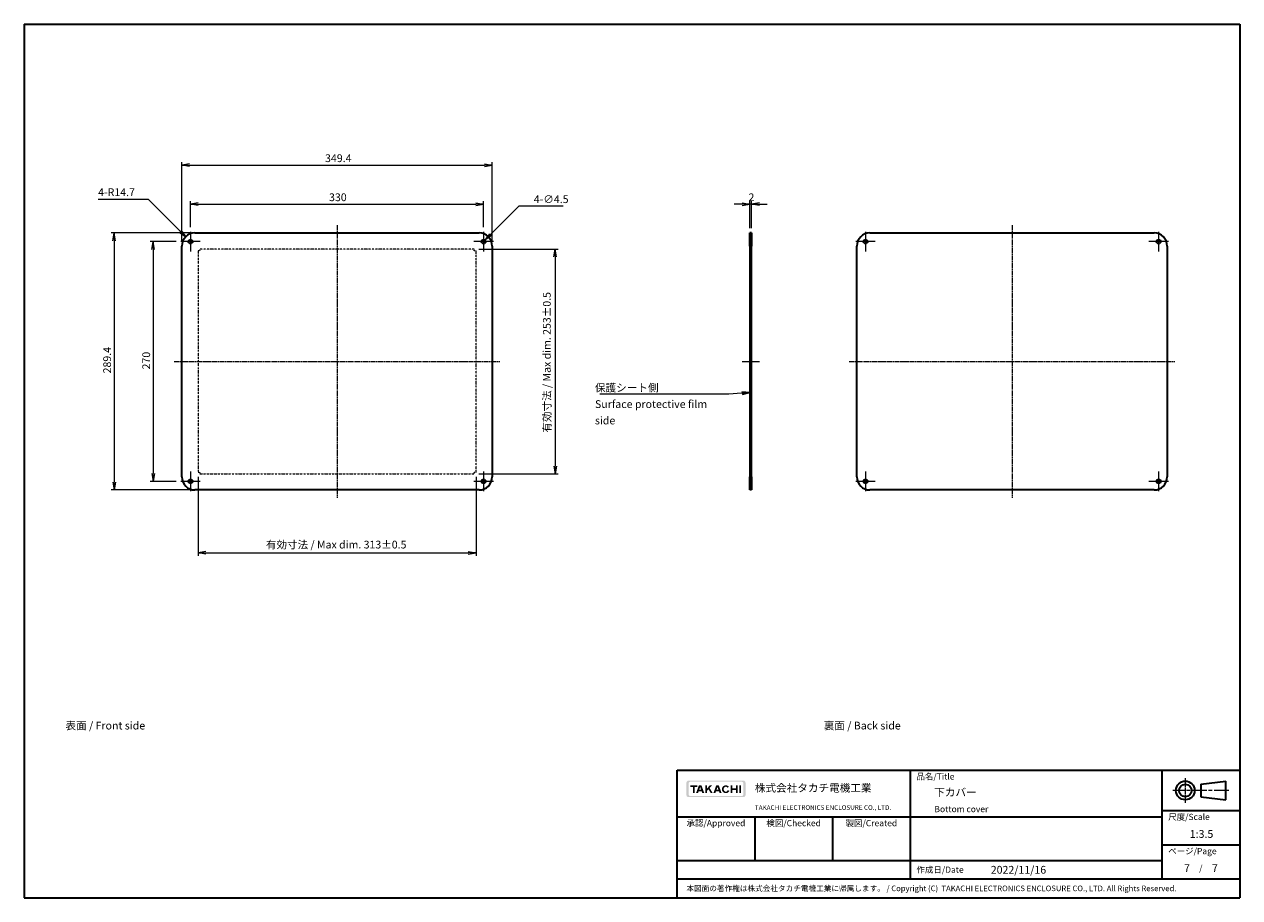
# Model space of a CAD drawing. Units: millimetres. Extents: x 0 to 8858, y 0 to 1546.
# Drawn here: x 7489 to 8858, y 0 to 984 of the extents above; entities that cross this region are included whole.
import ezdxf
from ezdxf.enums import TextEntityAlignment as Align

# ---------------------------------------------------------------- set-up
doc = ezdxf.new("R2010")
doc.units = ezdxf.units.MM
doc.linetypes.add('CHAIN', pattern=[0.35429999999999995, 0.2362, -0.0295, 0.0591, -0.0295])
doc.linetypes.add('DASH_DOUBLE_DOT', pattern=[0.43979999999999997, 0.24, -0.06, 0.0098, -0.06, 0.01, -0.06])
for name, color, linetype, lineweight in [('Border (ISO)', 7, 'Continuous', 35), ('Center Mark (ISO)', 131, 'Continuous', 18), ('Centerline (ISO)', 131, 'Continuous', 18), ('Dimension (ISO)', 7, 'Continuous', 18), ('Dimension (ISO) @ 1', 7, 'Continuous', 18), ('Hatch (ISO)', 1, 'Continuous', 18), ('Sketch Geometry (ISO)', 7, 'Continuous', 18), ('Symbol (ISO)', 7, 'Continuous', 18), ('Symbol (ISO) @ 1', 7, 'Continuous', 18), ('Title (ISO)', 7, 'Continuous', 35), ('Visible (ISO)', 7, 'Continuous', 35), ('Visible Narrow (ISO)', 7, 'Continuous', 25)]:
    doc.layers.add(name, color=color, linetype=linetype, lineweight=lineweight)
doc.styles.add('Note Text (TK)', font='MS PGothic.ttf')
doc.styles.add('文字スタイル40', font='MS PGothic.ttf')
doc.styles.add('文字スタイル67', font='arial.ttf')
doc.dimstyles.new('Default - Method 1b (TK)', dxfattribs={"dimscale": 4, "dimtxt": 2.5, "dimasz": 2.5, "dimexe": 1, "dimexo": 1.499999999999999, "dimgap": 1, "dimtad": 1, "dimtoh": 1, "dimrnd": 1e-08, "dimdsep": 46, "dimtxsty": 'Note Text (TK)', "dimblk": 'OPEN', "dimcen": 0.09, "dimdle": 5, "dimclrd": 100, "dimclre": 100, "dimclrt": 7, "dimadec": 1, "dimazin": 1, "dimtfac": 1, "dimtmove": 0, "dimatfit": 3, "dimldrblk": 'OPEN', "dimfxl": 1, "dimtolj": 1, "dimlwd": -1, "dimlwe": -1, "dimarcsym": 0})
doc.dimstyles.new('Default - Method 1b (TK)$7', dxfattribs={"dimscale": 2.5, "dimtxt": 2.5, "dimasz": 2.5, "dimexe": 1, "dimexo": 1.499999999999999, "dimgap": 1, "dimtad": 1, "dimtoh": 1, "dimrnd": 1e-08, "dimdsep": 46, "dimtxsty": 'Note Text (TK)', "dimblk": 'OPEN', "dimcen": 0.09, "dimdle": 5, "dimclrd": 100, "dimclre": 100, "dimclrt": 7, "dimadec": 1, "dimazin": 1, "dimtfac": 1, "dimtmove": 0, "dimatfit": 3, "dimldrblk": 'OPEN', "dimfxl": 1, "dimtolj": 1, "dimlwd": -1, "dimlwe": -1, "dimarcsym": 0})

# ---------------------------------------------------------------- blocks, each defined once
blk = doc.blocks.new('図面枠 tk図枠')
at = {"layer": 'Border (ISO)'}
for p, q in [((14.49999999999999, 289), (405.4999999999999, 289)), ((14.49999999999999, 289), (14.50000000000001, 8.000000000000007)), ((405.4999999999999, 289), (405.4999999999999, 8.000000000000007)), ((14.50000000000001, 8.000000000000007), (405.4999999999999, 8.000000000000007))]:
    blk.add_line(p, q, dxfattribs=at)
blk = doc.blocks.new('表題欄 tk表題欄')
at = {"layer": 'Hatch (ISO)'}
h = blk.add_hatch(color=256, dxfattribs=at)
edge = h.paths.add_edge_path(flags=0)
edge.add_arc((95.444849922821, 237.346881026017), 0.5958259999999996, 269.9999999999897, 360)
edge.add_line((96.040675922821, 237.3468810260171), (96.04067592282095, 240.7585970260168))
edge.add_arc((95.44484992282096, 240.7585970260169), 0.5958259999999996, 0, 90.0000000000068)
edge.add_line((95.44484992282091, 241.3544230260169), (79.00658192282103, 241.3544230260169))
edge.add_arc((79.00658192282103, 240.7585970260169), 0.5958259999999996, 90, 180)
edge.add_line((78.41075592282102, 240.7585970260168), (78.41075592282081, 237.3468810260171))
edge.add_arc((79.00658192282081, 237.3468810260168), 0.5958259999999996, 180, 270.0000000000205)
edge.add_line((79.00658192282103, 236.7510550260168), (95.44484992282091, 236.751055026017))
edge = h.paths.add_edge_path()
edge.add_line((77.70882392282107, 241.0034570260169), (77.70882392282107, 237.1020210260171))
edge.add_arc((78.41075592282097, 237.102021026017), 0.7019319999998935, 180, 270.000000000008)
edge.add_line((78.41075592282105, 236.4000890260172), (96.04067592282101, 236.4000890260172))
edge.add_arc((96.040675922821, 237.102021026017), 0.7019319999998921, 270, 360)
edge.add_line((96.7426079228209, 237.1020210260171), (96.74260792282098, 241.0034570260169))
edge.add_arc((96.04067592282107, 241.003457026017), 0.7019319999998921, 0, 90.00000000000873)
edge.add_line((96.04067592282095, 241.705389026017), (78.41075592282105, 241.7053890260169))
edge.add_arc((78.41075592282105, 241.0034570260169), 0.7019319999999984, 90.00000000000072, 180)
for points in [[(78.94128592282102, 240.1954190260171), (78.94128592282102, 239.7056990260171), (79.79013392282097, 239.7056990260171), (79.79013392282097, 237.7060090260171), (80.37779792282102, 237.7060090260171), (80.37779792282102, 239.7056990260171), (81.22664592282104, 239.7056990260171), (81.22664592282104, 240.1954190260171)], [(85.55355153134052, 237.7060090260171), (84.81294043548178, 238.9396854897348), (84.28739592282106, 238.3724785432585), (84.28739592282106, 237.7060090260171), (83.76502792282103, 237.7060090260171), (83.76502792282103, 240.1954190260171), (84.28739592282106, 240.1954190260171), (84.28739592282106, 239.1472136578642), (85.2586086041826, 240.1954190260171), (85.97643794456017, 240.1954190260171), (85.18872726044239, 239.3452627384302), (86.172817922821, 237.7060090260171)], [(91.96090243223207, 240.1954190260171), (91.96090243223207, 237.7060090260171), (92.4791894322321, 237.7060090260171), (92.4791894322321, 238.7058540260171), (93.63819343223211, 238.7058540260171), (93.63819343223211, 237.7060090260171), (94.15648043223207, 237.7060090260171), (94.15648043223207, 240.1954190260171), (93.63819343223211, 240.1954190260171), (93.63819343223211, 239.195574026017), (92.4791894322321, 239.195574026017), (92.4791894322321, 240.1954190260171)], [(94.71149643223212, 240.1954190260171), (94.71149643223212, 237.7060090260171), (95.2338644322322, 237.7060090260171), (95.2338644322322, 240.1954190260171)]]:
    blk.add_hatch(color=256, dxfattribs=at).paths.add_polyline_path(points)
h = blk.add_hatch(color=256, dxfattribs=at)
h.paths.add_polyline_path([(82.45967999495221, 238.7589070260171), (81.8218998506899, 238.7589070260171), (82.14078992282104, 239.627313026017)], flags=0)
h.paths.add_polyline_path([(82.64850318183746, 238.2447010260171), (81.63307666380464, 238.2447010260171), (81.43526189659153, 237.7060090260171), (80.81854592282102, 237.7060090260171), (81.73268992282102, 240.1954190260171), (82.54888992282102, 240.1954190260171), (83.46303392282098, 237.7060090260171), (82.84631794905052, 237.7060090260171)])
h = blk.add_hatch(color=256, dxfattribs=at)
h.paths.add_polyline_path([(87.39654585068993, 238.7589070260171), (88.03432599495216, 238.7589070260171), (87.71543592282107, 239.627313026017)], flags=0)
h.paths.add_polyline_path([(87.00990789659151, 237.7060090260171), (87.20772266380467, 238.2447010260171), (88.22314918183736, 238.2447010260171), (88.42096394905047, 237.7060090260171), (89.03767992282091, 237.7060090260171), (88.123535922821, 240.1954190260171), (87.30733592282104, 240.1954190260171), (86.39319192282105, 237.7060090260171)])
h = blk.add_hatch(color=256, dxfattribs=at)
edge = h.paths.add_edge_path()
edge.add_arc((90.39257192282079, 238.9507140260171), 1.273272000000011, 38.55054079078439, 336.5820184016556)
edge.add_line((91.56096443223191, 238.4446700260172), (91.04202846323602, 238.6694270587604))
edge.add_ellipse((90.392571922821, 238.9507140260171), major_axis=(0, -0.7998759999999119), ratio=0.8673469387756529, start_angle=128.5505407907963, end_angle=426.582018401653, ccw=False)
edge.add_line((90.96328818027123, 239.4055047731898), (91.38834540645578, 239.7442231660233))
at = {"layer": 'Title (ISO)'}
for p, q in [((74.70882392282105, 245.052739026017), (255.7088239228211, 245.052739026017)), ((74.70882392282105, 204.052739026017), (74.70882392282105, 245.052739026017)), ((149.7088239228211, 245.052739026017), (149.7088239228211, 210.052739026017)), ((230.7088239228211, 245.052739026017), (230.7088239228211, 210.052739026017)), ((255.7088239228211, 245.052739026017), (255.7088239228211, 204.052739026017)), ((243.2088239228211, 240.552739026017), (251.2088239228211, 241.552739026017)), ((243.2088239228211, 240.552739026017), (243.2088239228211, 236.552739026017)), ((251.2088239228211, 235.552739026017), (251.2088239228211, 241.552739026017)), ((243.2088239228211, 236.552739026017), (251.2088239228211, 235.552739026017)), ((230.7088239228211, 232.052739026017), (255.7088239228211, 232.052739026017)), ((74.70882392282105, 230.052739026017), (230.7088239228211, 230.0527390260171)), ((99.70882392282105, 230.052739026017), (99.70882392282108, 216.052739026017)), ((124.708823922821, 230.052739026017), (124.708823922821, 216.052739026017)), ((230.7088239228211, 221.052739026017), (255.7088239228211, 221.052739026017)), ((74.70882392282105, 216.052739026017), (230.7088239228211, 216.052739026017)), ((255.7088239228211, 210.052739026017), (74.70882392282105, 210.052739026017)), ((74.70882392282105, 204.052739026017), (255.7088239228211, 204.052739026017))]:
    blk.add_line(p, q, dxfattribs=at)
at = {"layer": 'Title (ISO)', "color": 4, "linetype": 'CHAIN', "lineweight": 18, "ltscale": 8.889559745788574}
blk.add_line((238.2088239228211, 242.5527390260171), (238.2088239228211, 234.552739026017), dxfattribs=at)
at = {"layer": 'Title (ISO)', "color": 4, "linetype": 'CHAIN', "lineweight": 18, "ltscale": 20.00163269042969}
blk.add_line((252.2088239228211, 238.552739026017), (234.2088239228211, 238.552739026017), dxfattribs=at)
at = {"layer": 'Title (ISO)'}
for radius in [3, 2]:
    blk.add_circle((238.2088239228211, 238.5527390260171), radius, dxfattribs=at)
at = {"layer": 'Title (ISO)', "color": 1, "char_height": 2.000000029802322, "line_spacing_factor": 1.5, "style": 'Note Text (TK)'}
for s, insert, attachment_point in [('\\fＭＳ Ｐゴシック|b0|i0;{\\H2.0000;品名/Title}', (151.708823922821, 243.052739026017), 4), ('\\fＭＳ Ｐゴシック|b0|i0;{\\H2.0000;尺度/Scale}', (232.7088239228211, 230.052739026017), 4), ('\\fＭＳ Ｐゴシック|b0|i0;{\\H2.0000;承認/Approved}', (87.20882392282105, 228.052739026017), 5), ('\\fＭＳ Ｐゴシック|b0|i0;{\\H2.0000;検図/Checked}', (112.208823922821, 228.0527390260171), 5), ('\\fＭＳ Ｐゴシック|b0|i0;{\\H2.0000;製図/Created}', (137.208823922821, 228.052739026017), 5), ('\\fＭＳ Ｐゴシック|b0|i0;{\\H2.0000;ページ/Page}', (232.7088239228211, 219.052739026017), 4), ('\\fＭＳ Ｐゴシック|b0|i0;{\\H2.0000;作成日/Date}', (151.708823922821, 213.052739026017), 4)]:
    blk.add_mtext(s, dxfattribs=dict(at, insert=insert, attachment_point=attachment_point))
at = {"layer": 'Title (ISO)', "color": 7, "line_spacing_factor": 1.5, "style": 'Note Text (TK)'}
for s, insert, char_height, attachment_point in [('株式会社タカチ電機工業', (99.74260792282095, 239.052739026017), 2.5, 4), ('\\fArial|b0|i0;{\\H1.4986;TAKACHI ELECTRONICS ENCLOSURE CO., LTD.}', (99.74260792282095, 233.052739026017), 1.49859994649887, 4), ('\\fＭＳ Ｐゴシック|b0|i0;{\\H2.0000;/}', (243.2088239228211, 213.5527390260171), 2.000000029802322, 5), ('\\fMS PGothic|b0|i0;{\\H1.8000;本図面の著作権は株式会社タカチ電機工業に帰属します。 / Copyright (C)\xa0 TAKACHI ELECTRONICS ENCLOSURE CO., LTD. All Rights Reserved.}', (77.70882392282107, 207.052739026017), 1.800000071525573, 4)]:
    blk.add_mtext(s, dxfattribs=dict(at, insert=insert, char_height=char_height, attachment_point=attachment_point))
at = {"layer": 'Title (ISO)', "color": 7}
for tag, p, height, style in [('<品名>_001', (151.4957557410029, 236.6535912987443), 2.5, 'Note Text (TK)'), ('<Title>_001', (151.4932713957346, 231.5527390111159), 2.000000029802322, '文字スタイル67'), ('<型番>_001', (151.6576875571527, 219.9930798731327), 3.000000119209289, '文字スタイル40'), ('<総ページ数>_001', (246.7926307410029, 212.302739026017), 2.5, 'Note Text (TK)'), ('作成日_001', (175.6108125591847, 211.7814322078352), 2.5, 'Note Text (TK)'), ('<ページ_No.>_001', (237.9488807410029, 212.302739026017), 2.5, 'Note Text (TK)')]:
    blk.add_attdef(tag, p, '', height=height, dxfattribs=dict(at, style=style))
at = {"layer": 'Title (ISO)', "color": 7, "style": 'Note Text (TK)'}
for tag, p in [('<尺度>', (243.2088239228211, 224.552739026017)), ('<部品サイズ>', (112.208823922821, 213.052739026017))]:
    blk.add_attdef(tag, text='', height=2.5, dxfattribs=at).set_placement(p, align=Align.MIDDLE_CENTER)
blk = doc.blocks.new('_Open')
at = {"color": 0, "linetype": 'ByBlock', "lineweight": -2}
for p, q in [((-1, 0.1666666666666666), (0, 0)), ((-1, -0.1666666666666666), (0, 0)), ((0, 0), (-1, 0))]:
    blk.add_line(p, q, dxfattribs=at)
blk = doc.blocks.new('*D192')
at = {"layer": 'Defpoints', "color": 0}
for p in [(8006.127116824902, 780.8477665597846), (7676.127116824901, 749.8477665597846), (8006.127116824902, 749.8477665597852)]:
    blk.add_point(p, dxfattribs=at)
at = {"layer": 'Dimension (ISO)', "color": 100}
for p, q in [((7676.127116824901, 755.0977665597846), (7676.127116824901, 784.3477665597846)), ((7684.877116824901, 780.8477665597846), (7997.377116824901, 780.8477665597846)), ((8006.127116824902, 755.0977665597851), (8006.127116824902, 784.3477665597846))]:
    blk.add_line(p, q, dxfattribs=at)
at = {"layer": 'Dimension (ISO)', "color": 100, "xscale": 8.75, "yscale": 8.75, "zscale": 8.75, "rotation": 180}
blk.add_blockref('_Open', (7676.127116824901, 780.8477665597846), dxfattribs=at)
at = {"layer": 'Dimension (ISO)', "color": 100, "xscale": 8.75, "yscale": 8.75, "zscale": 8.75}
blk.add_blockref('_Open', (8006.127116824902, 780.8477665597846), dxfattribs=at)
at = {"layer": 'Dimension (ISO)', "color": 7, "insert": (7832.128537279446, 788.7227665597848), "char_height": 8.75, "attachment_point": 4, "style": 'Note Text (TK)'}
blk.add_mtext('\\A1;330', dxfattribs=at)
blk = doc.blocks.new('*D193')
at = {"layer": 'Defpoints', "color": 0}
for p in [(8015.827116824899, 824.8477665597848), (7666.427116824902, 733.8477665597848), (8015.827116824899, 733.8477665597848)]:
    blk.add_point(p, dxfattribs=at)
at = {"layer": 'Dimension (ISO)', "color": 100}
for p, q in [((7666.427116824902, 739.0977665597846), (7666.427116824902, 828.3477665597848)), ((7675.177116824902, 824.8477665597848), (8007.0771168249, 824.8477665597848)), ((8015.827116824899, 739.0977665597846), (8015.827116824899, 828.3477665597848))]:
    blk.add_line(p, q, dxfattribs=at)
at = {"layer": 'Dimension (ISO)', "color": 100, "xscale": 8.75, "yscale": 8.75, "zscale": 8.75, "rotation": 180}
blk.add_blockref('_Open', (7666.427116824902, 824.8477665597848), dxfattribs=at)
at = {"layer": 'Dimension (ISO)', "color": 100, "xscale": 8.75, "yscale": 8.75, "zscale": 8.75}
blk.add_blockref('_Open', (8015.827116824899, 824.8477665597848), dxfattribs=at)
at = {"layer": 'Dimension (ISO)', "color": 7, "insert": (7827.629247506719, 832.7227665597846), "char_height": 8.75, "attachment_point": 4, "style": 'Note Text (TK)'}
blk.add_mtext('\\A1;349.4', dxfattribs=at)
blk = doc.blocks.new('*D194')
at = {"layer": 'Defpoints', "color": 0}
for p in [(7670.73264714146, 744.2422362432262), (7681.127116824903, 733.8477665597861)]:
    blk.add_point(p, dxfattribs=at)
at = {"layer": 'Dimension (ISO)', "color": 100}
for p, q in [((7572.135773392644, 786.5917648623431), (7628.383118522332, 786.5917648623431)), ((7628.383118522332, 786.5917648623431), (7664.545462806078, 750.4294205786077))]:
    blk.add_line(p, q, dxfattribs=at)
at = {"layer": 'Dimension (ISO)', "color": 100, "xscale": 8.75, "yscale": 8.75, "zscale": 8.75, "rotation": 315.0000000000087}
blk.add_blockref('_Open', (7670.73264714146, 744.2422362432262), dxfattribs=at)
at = {"layer": 'Dimension (ISO)', "color": 7, "insert": (7572.135773392644, 794.4492648623426), "char_height": 8.75, "attachment_point": 4, "style": 'Note Text (TK)'}
blk.add_mtext('\\A1;\\fＭＳ Ｐゴシック|b0|i0;{\\H8.7150;4-R14.7}', dxfattribs=at)
blk = doc.blocks.new('*D195')
at = {"layer": 'Defpoints', "color": 0}
for p in [(7665.127116824905, 738.8477665597849), (7634.127116824903, 468.8477665597854), (7665.127116824907, 468.8477665597854)]:
    blk.add_point(p, dxfattribs=at)
at = {"layer": 'Dimension (ISO)', "color": 100}
for p, q in [((7659.877116824906, 738.8477665597849), (7630.627116824904, 738.8477665597849)), ((7634.127116824903, 730.097766559785), (7634.127116824903, 477.5977665597854)), ((7659.877116824906, 468.8477665597854), (7630.627116824904, 468.8477665597854))]:
    blk.add_line(p, q, dxfattribs=at)
at = {"layer": 'Dimension (ISO)', "color": 100, "xscale": 8.75, "yscale": 8.75, "zscale": 8.75}
for p, rotation in [((7634.127116824903, 738.8477665597849), 90), ((7634.127116824903, 468.8477665597854), 270)]:
    blk.add_blockref('_Open', p, dxfattribs=dict(at, rotation=rotation))
at = {"layer": 'Dimension (ISO)', "color": 7, "insert": (7626.252116824902, 594.8491870143307), "char_height": 8.75, "attachment_point": 4, "rotation": 90, "style": 'Note Text (TK)'}
blk.add_mtext('\\A1;270', dxfattribs=at)
blk = doc.blocks.new('*D196')
at = {"layer": 'Defpoints', "color": 0}
for p in [(7681.127116824907, 748.5477665597851), (7590.127116824904, 459.1477665597856), (7681.127116824907, 459.1477665597856)]:
    blk.add_point(p, dxfattribs=at)
at = {"layer": 'Dimension (ISO)', "color": 100}
for p, q in [((7675.877116824906, 748.5477665597851), (7586.627116824904, 748.5477665597851)), ((7590.127116824904, 739.7977665597851), (7590.127116824904, 467.8977665597856)), ((7675.877116824906, 459.1477665597856), (7586.627116824904, 459.1477665597856))]:
    blk.add_line(p, q, dxfattribs=at)
at = {"layer": 'Dimension (ISO)', "color": 100, "xscale": 8.75, "yscale": 8.75, "zscale": 8.75}
for p, rotation in [((7590.127116824904, 748.5477665597851), 90), ((7590.127116824904, 459.1477665597856), 270)]:
    blk.add_blockref('_Open', p, dxfattribs=dict(at, rotation=rotation))
at = {"layer": 'Dimension (ISO)', "color": 7, "insert": (7582.252116824903, 590.3498972416033), "char_height": 8.75, "attachment_point": 4, "rotation": 90, "style": 'Note Text (TK)'}
blk.add_mtext('\\A1;289.4', dxfattribs=at)
blk = doc.blocks.new('*D197')
at = {"layer": 'Defpoints', "color": 0}
for p in [(7684.627116824902, 479.3477665597857), (7997.627116824901, 479.3477665597857), (7997.627116824901, 388.3477665597857)]:
    blk.add_point(p, dxfattribs=at)
at = {"layer": 'Dimension (ISO)', "color": 100}
for p, q in [((7684.627116824902, 474.0977665597856), (7684.627116824902, 384.8477665597857)), ((7997.627116824901, 474.0977665597856), (7997.627116824901, 384.8477665597857)), ((7693.377116824902, 388.3477665597857), (7988.877116824902, 388.3477665597857))]:
    blk.add_line(p, q, dxfattribs=at)
at = {"layer": 'Dimension (ISO)', "color": 100, "xscale": 8.75, "yscale": 8.75, "zscale": 8.75, "rotation": 180}
blk.add_blockref('_Open', (7684.627116824902, 388.3477665597857), dxfattribs=at)
at = {"layer": 'Dimension (ISO)', "color": 100, "xscale": 8.75, "yscale": 8.75, "zscale": 8.75}
blk.add_blockref('_Open', (7997.627116824901, 388.3477665597857), dxfattribs=at)
at = {"layer": 'Dimension (ISO)', "color": 7, "insert": (7761.008537279447, 397.5917438325129), "char_height": 8.75, "attachment_point": 4, "style": 'Note Text (TK)'}
blk.add_mtext('\\A1;\\fＭＳ Ｐゴシック|b0|i0;{\\H8.7150;有効寸法 / Max dim. 313±0.5}', dxfattribs=at)
blk = doc.blocks.new('*D198')
at = {"layer": 'Defpoints', "color": 0}
for p in [(7995.627116824905, 730.3477665597854), (7995.627116824905, 477.3477665597859), (8086.627116824903, 477.3477665597859)]:
    blk.add_point(p, dxfattribs=at)
at = {"layer": 'Dimension (ISO)', "color": 100}
for p, q in [((8000.877116824906, 730.3477665597854), (8090.127116824904, 730.3477665597854)), ((8086.627116824903, 721.5977665597854), (8086.627116824903, 486.0977665597859)), ((8000.877116824906, 477.3477665597859), (8090.127116824904, 477.3477665597859))]:
    blk.add_line(p, q, dxfattribs=at)
at = {"layer": 'Dimension (ISO)', "color": 100, "xscale": 8.75, "yscale": 8.75, "zscale": 8.75}
for p, rotation in [((8086.627116824903, 730.3477665597854), 90), ((8086.627116824903, 477.3477665597859), 270)]:
    blk.add_blockref('_Open', p, dxfattribs=dict(at, rotation=rotation))
at = {"layer": 'Dimension (ISO)', "color": 7, "insert": (8077.383139552173, 523.7291870143307), "char_height": 8.75, "attachment_point": 4, "rotation": 90, "style": 'Note Text (TK)'}
blk.add_mtext('\\A1;\\fＭＳ Ｐゴシック|b0|i0;{\\H8.7150;有効寸法 / Max dim. 253±0.5}', dxfattribs=at)
blk = doc.blocks.new('*D199')
at = {"layer": 'Defpoints', "color": 0}
for p in [(8007.71810708257, 740.4387568174533), (8004.536126567233, 737.2567763021161)]:
    blk.add_point(p, dxfattribs=at)
at = {"layer": 'Dimension (ISO)', "color": 100}
for p, q in [((8045.96552904174, 778.6861787766119), (8013.905291417954, 746.6259411528353)), ((8095.860236619346, 778.6861787766115), (8045.96552904174, 778.6861787766119)), ((8006.127116824902, 738.5327665597838), (8006.127116824902, 739.1627665597844)), ((8005.812116824904, 738.8477665597846), (8006.442116824901, 738.8477665597852))]:
    blk.add_line(p, q, dxfattribs=at)
at = {"layer": 'Dimension (ISO)', "color": 100, "xscale": 8.75, "yscale": 8.75, "zscale": 8.75, "rotation": 224.9999999999918}
blk.add_blockref('_Open', (8007.71810708257, 740.4387568174533), dxfattribs=at)
at = {"layer": 'Dimension (ISO)', "color": 7, "insert": (8062.683816164801, 786.543678776612), "char_height": 8.75, "attachment_point": 4, "style": 'Note Text (TK)'}
blk.add_mtext('\\A1;\\fＭＳ Ｐゴシック|b0|i0;{\\H8.7150;4-∅4.5}', dxfattribs=at)
blk = doc.blocks.new('*D200')
at = {"layer": 'Defpoints', "color": 0}
for p in [(8305.94602500904, 780.8477665597846), (8305.94602500904, 748.547766559785), (8307.946025009043, 748.547766559785)]:
    blk.add_point(p, dxfattribs=at)
at = {"layer": 'Dimension (ISO)', "color": 100}
for p, q in [((8297.196025009041, 780.8477665597846), (8288.446025009041, 780.8477665597846)), ((8305.94602500904, 753.797766559785), (8305.94602500904, 784.3477665597846)), ((8307.946025009043, 780.8477665597846), (8305.94602500904, 780.8477665597846)), ((8307.946025009043, 753.797766559785), (8307.946025009043, 784.3477665597846)), ((8316.696025009041, 780.8477665597846), (8325.446025009041, 780.8477665597846))]:
    blk.add_line(p, q, dxfattribs=at)
at = {"layer": 'Dimension (ISO)', "color": 100, "xscale": 8.75, "yscale": 8.75, "zscale": 8.75}
blk.add_blockref('_Open', (8305.94602500904, 780.8477665597846), dxfattribs=at)
at = {"layer": 'Dimension (ISO)', "color": 100, "xscale": 8.75, "yscale": 8.75, "zscale": 8.75, "rotation": 180}
blk.add_blockref('_Open', (8307.946025009043, 780.8477665597846), dxfattribs=at)
at = {"layer": 'Dimension (ISO)', "color": 7, "insert": (8304.410513645405, 788.7227665597848), "char_height": 8.75, "attachment_point": 4, "style": 'Note Text (TK)'}
blk.add_mtext('\\A1;2', dxfattribs=at)

msp = doc.modelspace()

# ---------------------------------------------------------------- linework, layer by layer
at = {"layer": 'Center Mark (ISO)', "linetype": 'CHAIN', "ltscale": 6.984632492065429}
for p, q in [((7676.127116824901, 749.8477665597846), (7676.127116824901, 727.8477665597846)), ((8006.127116824902, 749.8477665597852), (8006.127116824902, 727.8477665597852)), ((8436.184666394252, 749.8477665597852), (8436.184666394252, 727.8477665597852)), ((8766.184666394252, 749.8477665597846), (8766.184666394252, 727.8477665597846)), ((7687.127116824901, 738.8477665597846), (7665.127116824901, 738.8477665597846)), ((8017.127116824902, 738.8477665597852), (7995.127116824902, 738.8477665597852)), ((8447.184666394252, 738.8477665597852), (8425.184666394252, 738.8477665597852)), ((8777.184666394252, 738.8477665597846), (8755.184666394252, 738.8477665597846)), ((7676.127116824902, 479.8477665597852), (7676.127116824902, 457.8477665597851)), ((8006.127116824902, 479.8477665597852), (8006.127116824902, 457.8477665597851)), ((8436.184666394252, 479.8477665597852), (8436.184666394252, 457.8477665597851)), ((8766.184666394252, 479.8477665597852), (8766.184666394252, 457.8477665597851)), ((7687.127116824902, 468.8477665597852), (7665.127116824902, 468.8477665597852)), ((8017.127116824902, 468.8477665597852), (7995.127116824902, 468.8477665597852)), ((8447.184666394252, 468.8477665597852), (8425.184666394252, 468.8477665597852)), ((8777.184666394252, 468.8477665597852), (8755.184666394252, 468.8477665597852))]:
    msp.add_line(p, q, dxfattribs=at)
at = {"layer": 'Centerline (ISO)', "linetype": 'CHAIN', "ltscale": 23.99096870422363}
for p, q in [((7841.127116824901, 757.297766559785), (7841.127116824901, 450.3977665597854)), ((8601.18466639425, 757.297766559785), (8601.18466639425, 450.3977665597854)), ((7657.677116824901, 603.8477665597852), (8024.5771168249, 603.8477665597852)), ((8417.734666394252, 603.8477665597852), (8784.63466639425, 603.8477665597852))]:
    msp.add_line(p, q, dxfattribs=at)
at = {"layer": 'Centerline (ISO)', "linetype": 'CHAIN', "ltscale": 6.190912723541259}
msp.add_line((8297.196025009045, 603.8477665597852), (8316.696025009045, 603.8477665597852), dxfattribs=at)
at = {"layer": 'Sketch Geometry (ISO)', "color": 4, "linetype": 'DASH_DOUBLE_DOT', "lineweight": 18, "ltscale": 0.5114322304725647}
for p, q in [((7686.627116824903, 728.3477665597851), (7684.627116824902, 728.3477665597851)), ((7686.627116824903, 730.3477665597852), (7686.627116824903, 728.3477665597851)), ((7995.627116824902, 728.3477665597851), (7995.627116824902, 730.3477665597852)), ((7997.627116824901, 728.3477665597851), (7995.627116824902, 728.3477665597851)), ((7684.627116824902, 479.3477665597857), (7686.627116824903, 479.3477665597857)), ((7686.627116824903, 479.3477665597857), (7686.627116824903, 477.3477665597856)), ((7995.627116824902, 477.3477665597856), (7995.627116824902, 479.3477665597857)), ((7995.627116824902, 479.3477665597857), (7997.627116824901, 479.3477665597857))]:
    msp.add_line(p, q, dxfattribs=at)
at = {"layer": 'Sketch Geometry (ISO)', "color": 4, "linetype": 'DASH_DOUBLE_DOT', "lineweight": 18, "ltscale": 8.98676872253418}
for p, q in [((7684.627116824902, 728.3477665597851), (7684.627116824902, 479.3477665597857)), ((7997.627116824901, 479.3477665597857), (7997.627116824901, 728.3477665597851))]:
    msp.add_line(p, q, dxfattribs=at)
at = {"layer": 'Sketch Geometry (ISO)', "color": 4, "linetype": 'DASH_DOUBLE_DOT', "lineweight": 18, "ltscale": 9.12457275390625}
for p, q in [((7995.627116824902, 730.3477665597852), (7686.627116824903, 730.3477665597852)), ((7686.627116824903, 477.3477665597856), (7995.627116824902, 477.3477665597856))]:
    msp.add_line(p, q, dxfattribs=at)
at = {"layer": 'Visible (ISO)'}
for p, q in [((7681.127116824902, 748.547766559785), (8001.127116824902, 748.547766559785)), ((8307.946025009043, 748.547766559785), (8305.94602500904, 748.547766559785)), ((8305.946025009045, 733.8477665597852), (8305.94602500904, 748.547766559785)), ((8307.946025009043, 748.547766559785), (8307.946025009043, 733.8477665597852)), ((8441.184666394252, 748.547766559785), (8761.184666394252, 748.547766559785)), ((7666.427116824902, 473.8477665597851), (7666.427116824902, 733.8477665597848)), ((8015.827116824899, 733.8477665597852), (8015.827116824899, 473.8477665597856)), ((8305.946025009045, 733.8477665597852), (8305.946025009045, 473.8477665597856)), ((8307.946025009043, 473.8477665597856), (8307.946025009043, 733.8477665597852)), ((8426.484666394252, 473.8477665597856), (8426.484666394252, 733.8477665597852)), ((8775.88466639425, 733.8477665597848), (8775.88466639425, 473.8477665597851)), ((8305.94602500904, 459.1477665597854), (8305.946025009045, 473.8477665597856)), ((8307.946025009043, 473.8477665597851), (8307.946025009043, 459.1477665597854)), ((8001.127116824902, 459.1477665597854), (7681.127116824902, 459.1477665597854)), ((8307.946025009043, 459.1477665597854), (8305.94602500904, 459.1477665597854)), ((8761.184666394252, 459.1477665597854), (8441.184666394252, 459.1477665597854))]:
    msp.add_line(p, q, dxfattribs=at)
for centre in [(7676.127116824901, 738.8477665597846), (8006.127116824902, 738.8477665597852), (8436.184666394252, 738.8477665597852), (8766.184666394252, 738.8477665597846), (7676.127116824902, 468.8477665597852), (8006.127116824902, 468.8477665597852), (8436.184666394252, 468.8477665597852), (8766.184666394252, 468.8477665597852)]:
    msp.add_circle(centre, 2.249999999999997, dxfattribs=at)
for centre, radius, start, end in [((7681.127116824902, 733.8477665597848), 14.69999999999997, 90, 180), ((8001.127116824902, 733.8477665597852), 14.69999999999993, 0, 90), ((8441.184666394252, 733.8477665597852), 14.69999999999993, 90, 180), ((8761.184666394252, 733.8477665597848), 14.69999999999997, 0, 90), ((7681.127116824902, 473.8477665597851), 14.69999999999997, 180, 270), ((8001.127116824902, 473.8477665597856), 14.69999999999998, 270, 0), ((8441.184666394252, 473.8477665597856), 14.69999999999998, 180, 270), ((8761.184666394252, 473.8477665597851), 14.69999999999997, 270, 0)]:
    msp.add_arc(centre, radius, start, end, dxfattribs=at)
at = {"layer": 'Visible Narrow (ISO)'}
for p, q in [((8307.946025009043, 733.8477665597852), (8305.946025009045, 733.8477665597852)), ((8307.946025009043, 473.8477665597856), (8305.946025009045, 473.8477665597856))]:
    msp.add_line(p, q, dxfattribs=at)

# ---------------------------------------------------------------- block references
at = {"xscale": 3.5, "yscale": 3.5, "zscale": 3.5}
msp.add_blockref('図面枠 tk図枠', (7438.25, -28.00000000000002), dxfattribs=at)
ref = msp.add_blockref('表題欄 tk表題欄', (7962.519116270126, -714.1845865910595), dxfattribs=dict(xscale=3.5, yscale=3.5, zscale=3.5))
ref.add_attrib('<品名>_001', '下カバー', (8513.55539772727, 114.3515625), dxfattribs={"layer": 'Title (ISO)', "color": 7, "height": 8.75, "style": 'Note Text (TK)'})
ref.add_attrib('<尺度>_001', '1:3.5', (8801.271306818184, 67.37499999999997), dxfattribs={"layer": 'Title (ISO)', "color": 7, "height": 8.75, "style": 'Note Text (TK)'})
ref.add_attrib('作成日_001', '2022/11/16', (8577.206676136366, 27.05042613636361), dxfattribs={"layer": 'Title (ISO)', "color": 7, "height": 8.75, "style": 'Note Text (TK)'})
ref.add_attrib('<Title>_001', 'Bottom cover', (8513.783765337213, 96.3072987208689), dxfattribs={"layer": 'Title (ISO)', "color": 7, "height": 7.000000104308128, "style": '文字スタイル67'})
ref.add_attrib('<ページ_No.>_001', '7', (8794.793323863636, 28.87499999999997), dxfattribs={"layer": 'Title (ISO)', "color": 7, "height": 8.75, "style": 'Note Text (TK)'})
ref.add_attrib('<総ページ数>_001', '7', (8826.293323863636, 28.87499999999997), dxfattribs={"layer": 'Title (ISO)', "color": 7, "height": 8.75, "style": 'Note Text (TK)'})

# ---------------------------------------------------------------- texts
at = {"layer": 'Symbol (ISO)', "color": 7, "char_height": 8.75, "style": 'Note Text (TK)'}
for s, insert, width, attachment_point, line_spacing_factor in [('\\fＭＳ Ｐゴシック|b0|i0;保護シート側\\P\\fＭＳ Ｐゴシック|b0|i0;Surface protective film side', (8131.543468080641, 578.6348110389262), 150.8479619026184, 1, 1.265217423439025), ('\\fＭＳ Ｐゴシック|b0|i0;裏面 / Back side', (8389.096593371622, 193.7892710843757), 93.74269127845764, 4, 1.5)]:
    msp.add_mtext(s, dxfattribs=dict(at, insert=insert, width=width, attachment_point=attachment_point, line_spacing_factor=line_spacing_factor))
at = {"layer": 'Symbol (ISO)', "color": 7, "insert": (7535.350061260207, 193.7892710843757), "char_height": 8.75, "attachment_point": 4, "line_spacing_factor": 1.5, "style": 'Note Text (TK)'}
msp.add_mtext('\\fＭＳ Ｐゴシック|b0|i0;表面 / Front side', dxfattribs=at)

# ---------------------------------------------------------------- dimensions: what is measured, and where the dimension line sits
at = {"layer": 'Dimension (ISO) @ 1', "color": 100}
dim = msp.add_linear_dim(base=(8015.827116824899, 824.8477665597848), p1=(7666.427116824902, 733.8477665597848), p2=(8015.827116824899, 733.8477665597848), dimstyle='Default - Method 1b (TK)', override={"dimscale": 1, "dimtxt": 8.75, "dimasz": 8.75, "dimexe": 3.5, "dimexo": 5.249999999999999, "dimgap": 3.5, "dimdec": 2, "dimcen": 0.315, "dimtol": 0, "dimlim": 0, "dimtp": 0, "dimtm": 0, "dimtdec": 2, "dimtix": 0, "dimtofl": 0, "dimtmove": 0, "dimatfit": 1}, dxfattribs=at)
dim.commit()
dim.dimension.update_dxf_attribs({"geometry": '*D193', "text_midpoint": (7841.127116824901, 824.8477665597848), "dimtype": 128})
dim = msp.add_radius_dim(center=(7681.127116824903, 733.8477665597861), mpoint=(7670.73264714146, 744.2422362432262), text='\\fＭＳ Ｐゴシック|b0|i0;{\\H8.7150;4-<>}', dimstyle='Default - Method 1b (TK)', override={"dimscale": 1, "dimtxt": 8.75, "dimasz": 8.75, "dimexe": 3.5, "dimexo": 5.249999999999999, "dimgap": 3.5, "dimtih": 1, "dimtoh": 1, "dimdec": 2, "dimlfac": 1.000000000000027, "dimcen": 0, "dimtol": 0, "dimlim": 0, "dimtp": 0, "dimtm": 0, "dimtdec": 2, "dimtix": 0, "dimtofl": 0, "dimtmove": 0, "dimatfit": 3}, dxfattribs=at)
dim.commit()
dim.dimension.update_dxf_attribs({"geometry": '*D194', "text_midpoint": (7592.611071688098, 786.5917648623426), "dimtype": 132})
for base, p1, p2, angle, override, picture, middle in [((8006.127116824902, 780.8477665597846), (7676.127116824901, 749.8477665597846), (8006.127116824902, 749.8477665597852), 180, {"dimscale": 1, "dimtxt": 8.75, "dimasz": 8.75, "dimexe": 3.5, "dimexo": 5.249999999999999, "dimgap": 3.5, "dimdec": 2, "dimcen": 0.315, "dimtol": 0, "dimlim": 0, "dimtp": 0, "dimtm": 0, "dimtdec": 2, "dimtix": 0, "dimtofl": 0, "dimtmove": 0, "dimatfit": 1}, '*D192', (7841.127116824901, 780.8477665597846)), ((8305.94602500904, 780.8477665597846), (8307.946025009043, 748.547766559785), (8305.94602500904, 748.547766559785), 180, {"dimscale": 1, "dimtxt": 8.75, "dimasz": 8.75, "dimexe": 3.5, "dimexo": 5.249999999999999, "dimgap": 3.5, "dimdec": 2, "dimcen": 0.315, "dimtol": 0, "dimlim": 0, "dimtp": 0, "dimtm": 0, "dimtdec": 2, "dimtix": 0, "dimtofl": 1, "dimtmove": 0, "dimatfit": 1}, '*D200', (8306.946025009041, 780.8477665597846)), ((7590.127116824904, 459.1477665597856), (7681.127116824902, 748.547766559785), (7681.127116824902, 459.1477665597854), 270, {"dimscale": 1, "dimtxt": 8.75, "dimasz": 8.75, "dimexe": 3.5, "dimexo": 5.249999999999999, "dimgap": 3.5, "dimdec": 2, "dimcen": 0.315, "dimtol": 0, "dimlim": 0, "dimtp": 0, "dimtm": 0, "dimtdec": 2, "dimtix": 0, "dimtofl": 0, "dimtmove": 0, "dimatfit": 1}, '*D196', (7590.127116824902, 603.8477665597852)), ((7634.127116824903, 468.8477665597854), (7665.127116824901, 738.8477665597846), (7665.127116824902, 468.8477665597852), 90, {"dimscale": 1, "dimtxt": 8.75, "dimasz": 8.75, "dimexe": 3.5, "dimexo": 5.249999999999999, "dimgap": 3.5, "dimdec": 2, "dimcen": 0.315, "dimtol": 0, "dimlim": 0, "dimtp": 0, "dimtm": 0, "dimtdec": 2, "dimtix": 0, "dimtofl": 0, "dimtmove": 0, "dimatfit": 1}, '*D195', (7634.127116824902, 603.8477665597852))]:
    dim = msp.add_linear_dim(base=base, p1=p1, p2=p2, angle=angle, dimstyle='Default - Method 1b (TK)', override=override, dxfattribs=at)
    dim.commit()
    dim.dimension.update_dxf_attribs({"geometry": picture, "text_midpoint": middle, "dimtype": 128})
dim = msp.add_diameter_dim_2p(p1=(8004.536126567233, 737.2567763021161), p2=(8007.71810708257, 740.4387568174533), text='\\fＭＳ Ｐゴシック|b0|i0;{\\H8.7150;4-<>}', dimstyle='Default - Method 1b (TK)', override={"dimscale": 1, "dimtxt": 8.75, "dimasz": 8.75, "dimexe": 3.5, "dimexo": 5.249999999999999, "dimgap": 3.5, "dimtih": 1, "dimtoh": 1, "dimdec": 2, "dimlfac": 1.00000000000005, "dimcen": 0.315, "dimtol": 0, "dimlim": 0, "dimtp": 0, "dimtm": 0, "dimtdec": 2, "dimtix": 0, "dimtofl": 0, "dimtmove": 0, "dimatfit": 3}, dxfattribs=at)
dim.commit()
dim.dimension.update_dxf_attribs({"geometry": '*D199', "text_midpoint": (8079.272026392073, 778.6861787766119), "dimtype": 131})
for base, p1, p2, angle, picture, middle in [((8086.627116824903, 477.3477665597859), (7995.627116824902, 730.3477665597852), (7995.627116824902, 477.3477665597856), 90, '*D198', (8086.627116824901, 603.8477665597852)), ((7997.627116824901, 388.3477665597857), (7684.627116824902, 479.3477665597857), (7997.627116824901, 479.3477665597857), 180, '*D197', (7841.127116824901, 388.3477665597857))]:
    dim = msp.add_linear_dim(base=base, p1=p1, p2=p2, angle=angle, text='\\fＭＳ Ｐゴシック|b0|i0;{\\H8.7150;有効寸法 / Max dim. <>}', dimstyle='Default - Method 1b (TK)', override={"dimscale": 1, "dimtxt": 8.75, "dimasz": 8.75, "dimexe": 3.5, "dimexo": 5.249999999999999, "dimgap": 3.5, "dimdec": 2, "dimcen": 0.315, "dimtol": 1, "dimlim": 0, "dimtp": 0.5, "dimtm": 0.5, "dimtdec": 2, "dimtix": 0, "dimtofl": 0, "dimtmove": 0, "dimatfit": 1}, dxfattribs=at)
    dim.commit()
    dim.dimension.update_dxf_attribs({"geometry": picture, "text_midpoint": middle, "dimtype": 128})

# ---------------------------------------------------------------- leaders
at = {"layer": 'Symbol (ISO) @ 1', "color": 100, "annotation_type": 0, "has_hookline": 1, "hookline_direction": 1, "text_width": 145.2201704545454}
msp.add_leader([(8305.946025009045, 568.9125887008063), (8282.391429983261, 566.8862668989129)], dimstyle='Default - Method 1b (TK)$7', override={"dimscale": 1, "dimtxt": 8.75, "dimasz": 8.75, "dimgap": 0, "dimtad": 1}, dxfattribs=at)

doc.saveas('drawing.dxf')
